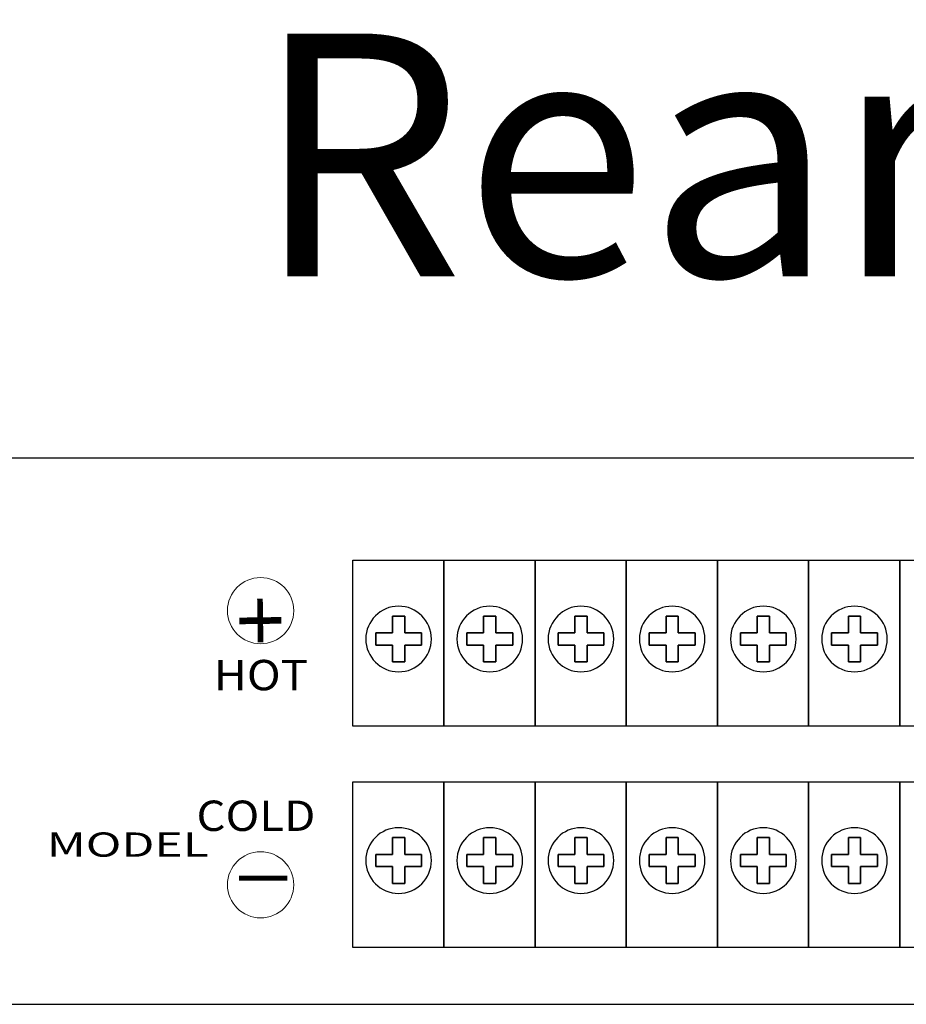
# Model space of a CAD drawing. Units: inches. Extents: x 3334 to 3783, y 896 to 1415.
# Drawn here: x 3446 to 3519, y 1194 to 1275 of the extents above; entities that cross this region are included whole.
import ezdxf

# ---------------------------------------------------------------- set-up
doc = ezdxf.new("R2010")
doc.units = ezdxf.units.IN
doc.header["$MEASUREMENT"] = 0
doc.layers.add('AUDIO_VIDEO', color=7, linetype='Continuous')
doc.layers.add('layer 1', color=7, linetype='Continuous')
doc.styles.add('RUSS', font='timesi_0.ttf', dxfattribs={"width": 0.8})
doc.styles.get("Standard").update_dxf_attribs({"font": 'txt.shx', "oblique": 10})

msp = doc.modelspace()

# ---------------------------------------------------------------- linework, layer by layer
msp.add_lwpolyline([(3333.827, 1193.556), (3763.827, 1193.556), (3763.827, 1238.556), (3333.827, 1238.556)], close=True)
at = {"lineweight": 13}
for centre in [(3466.091, 1225.983), (3466.091, 1203.401)]:
    msp.add_circle(centre, 2.728, dxfattribs=at)
at = {"layer": 'AUDIO_VIDEO'}
for points in [[(3473.68, 1230.137), (3481.19, 1230.137), (3481.19, 1216.484), (3473.68, 1216.484)], [(3481.19, 1230.137), (3488.701, 1230.137), (3488.701, 1216.484), (3481.19, 1216.484)], [(3488.701, 1230.137), (3496.211, 1230.137), (3496.211, 1216.484), (3488.701, 1216.484)], [(3496.211, 1230.137), (3503.722, 1230.137), (3503.722, 1216.484), (3496.211, 1216.484)], [(3503.722, 1230.137), (3511.232, 1230.137), (3511.232, 1216.484), (3503.722, 1216.484)], [(3511.232, 1230.137), (3518.743, 1230.137), (3518.743, 1216.484), (3511.232, 1216.484)], [(3518.743, 1230.137), (3526.253, 1230.137), (3526.253, 1216.484), (3518.743, 1216.484)], [(3473.68, 1211.886), (3481.19, 1211.886), (3481.19, 1198.233), (3473.68, 1198.233)], [(3481.19, 1211.886), (3488.701, 1211.886), (3488.701, 1198.233), (3481.19, 1198.233)], [(3488.701, 1211.886), (3496.211, 1211.886), (3496.211, 1198.233), (3488.701, 1198.233)], [(3496.211, 1211.886), (3503.722, 1211.886), (3503.722, 1198.233), (3496.211, 1198.233)], [(3503.722, 1211.886), (3511.232, 1211.886), (3511.232, 1198.233), (3503.722, 1198.233)], [(3511.232, 1211.886), (3518.743, 1211.886), (3518.743, 1198.233), (3511.232, 1198.233)], [(3518.743, 1211.886), (3526.253, 1211.886), (3526.253, 1198.233), (3518.743, 1198.233)]]:
    msp.add_lwpolyline(points, close=True, dxfattribs=at)
at = {"layer": 'layer 1', "lineweight": 25}
for points in [[(3477.462, 1226.356), (3478.952, 1226.356), (3480.166, 1225.141), (3480.166, 1223.652), (3480.166, 1223.652), (3480.166, 1222.163), (3478.952, 1220.948), (3477.462, 1220.948), (3477.462, 1220.948), (3475.973, 1220.948), (3474.758, 1222.163), (3474.758, 1223.652), (3474.758, 1223.652), (3474.758, 1225.141), (3475.973, 1226.356), (3477.462, 1226.356)], [(3484.973, 1226.356), (3486.462, 1226.356), (3487.677, 1225.141), (3487.677, 1223.652), (3487.677, 1223.652), (3487.677, 1222.163), (3486.462, 1220.948), (3484.973, 1220.948), (3484.973, 1220.948), (3483.484, 1220.948), (3482.269, 1222.163), (3482.269, 1223.652), (3482.269, 1223.652), (3482.269, 1225.141), (3483.484, 1226.356), (3484.973, 1226.356)], [(3492.483, 1226.356), (3493.973, 1226.356), (3495.187, 1225.141), (3495.187, 1223.652), (3495.187, 1223.652), (3495.187, 1222.163), (3493.973, 1220.948), (3492.483, 1220.948), (3492.483, 1220.948), (3490.994, 1220.948), (3489.779, 1222.163), (3489.779, 1223.652), (3489.779, 1223.652), (3489.779, 1225.141), (3490.994, 1226.356), (3492.483, 1226.356)], [(3499.994, 1226.356), (3501.483, 1226.356), (3502.698, 1225.141), (3502.698, 1223.652), (3502.698, 1223.652), (3502.698, 1222.163), (3501.483, 1220.948), (3499.994, 1220.948), (3499.994, 1220.948), (3498.505, 1220.948), (3497.29, 1222.163), (3497.29, 1223.652), (3497.29, 1223.652), (3497.29, 1225.141), (3498.505, 1226.356), (3499.994, 1226.356)], [(3507.504, 1226.356), (3508.994, 1226.356), (3510.208, 1225.141), (3510.208, 1223.652), (3510.208, 1223.652), (3510.208, 1222.163), (3508.994, 1220.948), (3507.504, 1220.948), (3507.504, 1220.948), (3506.015, 1220.948), (3504.8, 1222.163), (3504.8, 1223.652), (3504.8, 1223.652), (3504.8, 1225.141), (3506.015, 1226.356), (3507.504, 1226.356)], [(3515.015, 1226.356), (3516.504, 1226.356), (3517.719, 1225.141), (3517.719, 1223.652), (3517.719, 1223.652), (3517.719, 1222.163), (3516.504, 1220.948), (3515.015, 1220.948), (3515.015, 1220.948), (3513.526, 1220.948), (3512.311, 1222.163), (3512.311, 1223.652), (3512.311, 1223.652), (3512.311, 1225.141), (3513.526, 1226.356), (3515.015, 1226.356)], [(3477.462, 1208.105), (3478.952, 1208.105), (3480.166, 1206.891), (3480.166, 1205.402), (3480.166, 1205.402), (3480.166, 1203.912), (3478.952, 1202.698), (3477.462, 1202.698), (3477.462, 1202.698), (3475.973, 1202.698), (3474.758, 1203.912), (3474.758, 1205.402), (3474.758, 1205.402), (3474.758, 1206.891), (3475.973, 1208.105), (3477.462, 1208.105)], [(3484.973, 1208.105), (3486.462, 1208.105), (3487.677, 1206.891), (3487.677, 1205.402), (3487.677, 1205.402), (3487.677, 1203.912), (3486.462, 1202.698), (3484.973, 1202.698), (3484.973, 1202.698), (3483.484, 1202.698), (3482.269, 1203.912), (3482.269, 1205.402), (3482.269, 1205.402), (3482.269, 1206.891), (3483.484, 1208.105), (3484.973, 1208.105)], [(3492.483, 1208.105), (3493.973, 1208.105), (3495.187, 1206.891), (3495.187, 1205.402), (3495.187, 1205.402), (3495.187, 1203.912), (3493.973, 1202.698), (3492.483, 1202.698), (3492.483, 1202.698), (3490.994, 1202.698), (3489.779, 1203.912), (3489.779, 1205.402), (3489.779, 1205.402), (3489.779, 1206.891), (3490.994, 1208.105), (3492.483, 1208.105)], [(3499.994, 1208.105), (3501.483, 1208.105), (3502.698, 1206.891), (3502.698, 1205.402), (3502.698, 1205.402), (3502.698, 1203.912), (3501.483, 1202.698), (3499.994, 1202.698), (3499.994, 1202.698), (3498.505, 1202.698), (3497.29, 1203.912), (3497.29, 1205.402), (3497.29, 1205.402), (3497.29, 1206.891), (3498.505, 1208.105), (3499.994, 1208.105)], [(3507.504, 1208.105), (3508.994, 1208.105), (3510.208, 1206.891), (3510.208, 1205.402), (3510.208, 1205.402), (3510.208, 1203.912), (3508.994, 1202.698), (3507.504, 1202.698), (3507.504, 1202.698), (3506.015, 1202.698), (3504.8, 1203.912), (3504.8, 1205.402), (3504.8, 1205.402), (3504.8, 1206.891), (3506.015, 1208.105), (3507.504, 1208.105)], [(3515.015, 1208.105), (3516.504, 1208.105), (3517.719, 1206.891), (3517.719, 1205.402), (3517.719, 1205.402), (3517.719, 1203.912), (3516.504, 1202.698), (3515.015, 1202.698), (3515.015, 1202.698), (3513.526, 1202.698), (3512.311, 1203.912), (3512.311, 1205.402), (3512.311, 1205.402), (3512.311, 1206.891), (3513.526, 1208.105), (3515.015, 1208.105)]]:
    msp.add_open_spline(points, degree=3, knots=[0, 0, 0, 0, 0.25, 0.25, 0.25, 0.25, 0.5, 0.5, 0.5, 0.5, 0.75, 0.75, 0.75, 0.75, 1, 1, 1, 1], dxfattribs=at)
for points in [[(3476.956, 1224.156), (3476.956, 1224.156), (3476.956, 1225.545), (3476.956, 1225.545)], [(3476.956, 1225.545), (3476.956, 1225.545), (3477.966, 1225.545), (3477.966, 1225.545)], [(3477.966, 1225.545), (3477.966, 1225.545), (3476.956, 1225.545), (3476.956, 1225.545)], [(3476.956, 1225.545), (3476.956, 1225.545), (3476.956, 1224.156), (3476.956, 1224.156)], [(3477.966, 1225.545), (3477.966, 1225.545), (3477.966, 1224.156), (3477.966, 1224.156)], [(3477.966, 1224.156), (3477.966, 1224.156), (3477.966, 1225.545), (3477.966, 1225.545)], [(3484.466, 1224.156), (3484.466, 1224.156), (3484.466, 1225.545), (3484.466, 1225.545)], [(3484.466, 1225.545), (3484.466, 1225.545), (3485.476, 1225.545), (3485.476, 1225.545)], [(3485.476, 1225.545), (3485.476, 1225.545), (3484.466, 1225.545), (3484.466, 1225.545)], [(3484.466, 1225.545), (3484.466, 1225.545), (3484.466, 1224.156), (3484.466, 1224.156)], [(3485.476, 1225.545), (3485.476, 1225.545), (3485.476, 1224.156), (3485.476, 1224.156)], [(3485.476, 1224.156), (3485.476, 1224.156), (3485.476, 1225.545), (3485.476, 1225.545)], [(3491.977, 1224.156), (3491.977, 1224.156), (3491.977, 1225.545), (3491.977, 1225.545)], [(3491.977, 1225.545), (3491.977, 1225.545), (3492.987, 1225.545), (3492.987, 1225.545)], [(3492.987, 1225.545), (3492.987, 1225.545), (3491.977, 1225.545), (3491.977, 1225.545)], [(3491.977, 1225.545), (3491.977, 1225.545), (3491.977, 1224.156), (3491.977, 1224.156)], [(3492.987, 1225.545), (3492.987, 1225.545), (3492.987, 1224.156), (3492.987, 1224.156)], [(3492.987, 1224.156), (3492.987, 1224.156), (3492.987, 1225.545), (3492.987, 1225.545)], [(3499.487, 1224.156), (3499.487, 1224.156), (3499.487, 1225.545), (3499.487, 1225.545)], [(3499.487, 1225.545), (3499.487, 1225.545), (3500.498, 1225.545), (3500.498, 1225.545)], [(3500.498, 1225.545), (3500.498, 1225.545), (3499.487, 1225.545), (3499.487, 1225.545)], [(3499.487, 1225.545), (3499.487, 1225.545), (3499.487, 1224.156), (3499.487, 1224.156)], [(3500.498, 1225.545), (3500.498, 1225.545), (3500.498, 1224.156), (3500.498, 1224.156)], [(3500.498, 1224.156), (3500.498, 1224.156), (3500.498, 1225.545), (3500.498, 1225.545)], [(3506.998, 1224.156), (3506.998, 1224.156), (3506.998, 1225.545), (3506.998, 1225.545)], [(3506.998, 1225.545), (3506.998, 1225.545), (3508.008, 1225.545), (3508.008, 1225.545)], [(3508.008, 1225.545), (3508.008, 1225.545), (3506.998, 1225.545), (3506.998, 1225.545)], [(3506.998, 1225.545), (3506.998, 1225.545), (3506.998, 1224.156), (3506.998, 1224.156)], [(3508.008, 1225.545), (3508.008, 1225.545), (3508.008, 1224.156), (3508.008, 1224.156)], [(3508.008, 1224.156), (3508.008, 1224.156), (3508.008, 1225.545), (3508.008, 1225.545)], [(3514.508, 1224.156), (3514.508, 1224.156), (3514.508, 1225.545), (3514.508, 1225.545)], [(3514.508, 1225.545), (3514.508, 1225.545), (3515.519, 1225.545), (3515.519, 1225.545)], [(3515.519, 1225.545), (3515.519, 1225.545), (3514.508, 1225.545), (3514.508, 1225.545)], [(3514.508, 1225.545), (3514.508, 1225.545), (3514.508, 1224.156), (3514.508, 1224.156)], [(3515.519, 1225.545), (3515.519, 1225.545), (3515.519, 1224.156), (3515.519, 1224.156)], [(3515.519, 1224.156), (3515.519, 1224.156), (3515.519, 1225.545), (3515.519, 1225.545)], [(3475.57, 1223.148), (3475.57, 1223.148), (3475.57, 1224.156), (3475.57, 1224.156)], [(3475.57, 1224.156), (3475.57, 1224.156), (3476.956, 1224.156), (3476.956, 1224.156)], [(3476.956, 1224.156), (3476.956, 1224.156), (3475.57, 1224.156), (3475.57, 1224.156)], [(3475.57, 1224.156), (3475.57, 1224.156), (3475.57, 1223.148), (3475.57, 1223.148)], [(3477.966, 1224.156), (3477.966, 1224.156), (3479.355, 1224.156), (3479.355, 1224.156)], [(3479.355, 1224.156), (3479.355, 1224.156), (3477.966, 1224.156), (3477.966, 1224.156)], [(3479.355, 1224.156), (3479.355, 1224.156), (3479.355, 1223.148), (3479.355, 1223.148)], [(3479.355, 1223.148), (3479.355, 1223.148), (3479.355, 1224.156), (3479.355, 1224.156)], [(3483.08, 1223.148), (3483.08, 1223.148), (3483.08, 1224.156), (3483.08, 1224.156)], [(3483.08, 1224.156), (3483.08, 1224.156), (3484.466, 1224.156), (3484.466, 1224.156)], [(3484.466, 1224.156), (3484.466, 1224.156), (3483.08, 1224.156), (3483.08, 1224.156)], [(3483.08, 1224.156), (3483.08, 1224.156), (3483.08, 1223.148), (3483.08, 1223.148)], [(3485.476, 1224.156), (3485.476, 1224.156), (3486.866, 1224.156), (3486.866, 1224.156)], [(3486.866, 1224.156), (3486.866, 1224.156), (3485.476, 1224.156), (3485.476, 1224.156)], [(3486.866, 1224.156), (3486.866, 1224.156), (3486.866, 1223.148), (3486.866, 1223.148)], [(3486.866, 1223.148), (3486.866, 1223.148), (3486.866, 1224.156), (3486.866, 1224.156)], [(3490.591, 1223.148), (3490.591, 1223.148), (3490.591, 1224.156), (3490.591, 1224.156)], [(3490.591, 1224.156), (3490.591, 1224.156), (3491.977, 1224.156), (3491.977, 1224.156)], [(3491.977, 1224.156), (3491.977, 1224.156), (3490.591, 1224.156), (3490.591, 1224.156)], [(3490.591, 1224.156), (3490.591, 1224.156), (3490.591, 1223.148), (3490.591, 1223.148)], [(3492.987, 1224.156), (3492.987, 1224.156), (3494.376, 1224.156), (3494.376, 1224.156)], [(3494.376, 1224.156), (3494.376, 1224.156), (3492.987, 1224.156), (3492.987, 1224.156)], [(3494.376, 1224.156), (3494.376, 1224.156), (3494.376, 1223.148), (3494.376, 1223.148)], [(3494.376, 1223.148), (3494.376, 1223.148), (3494.376, 1224.156), (3494.376, 1224.156)], [(3498.101, 1223.148), (3498.101, 1223.148), (3498.101, 1224.156), (3498.101, 1224.156)], [(3498.101, 1224.156), (3498.101, 1224.156), (3499.487, 1224.156), (3499.487, 1224.156)], [(3499.487, 1224.156), (3499.487, 1224.156), (3498.101, 1224.156), (3498.101, 1224.156)], [(3498.101, 1224.156), (3498.101, 1224.156), (3498.101, 1223.148), (3498.101, 1223.148)], [(3500.498, 1224.156), (3500.498, 1224.156), (3501.887, 1224.156), (3501.887, 1224.156)], [(3501.887, 1224.156), (3501.887, 1224.156), (3500.498, 1224.156), (3500.498, 1224.156)], [(3501.887, 1224.156), (3501.887, 1224.156), (3501.887, 1223.148), (3501.887, 1223.148)], [(3501.887, 1223.148), (3501.887, 1223.148), (3501.887, 1224.156), (3501.887, 1224.156)], [(3505.612, 1223.148), (3505.612, 1223.148), (3505.612, 1224.156), (3505.612, 1224.156)], [(3505.612, 1224.156), (3505.612, 1224.156), (3506.998, 1224.156), (3506.998, 1224.156)], [(3506.998, 1224.156), (3506.998, 1224.156), (3505.612, 1224.156), (3505.612, 1224.156)], [(3505.612, 1224.156), (3505.612, 1224.156), (3505.612, 1223.148), (3505.612, 1223.148)], [(3508.008, 1224.156), (3508.008, 1224.156), (3509.397, 1224.156), (3509.397, 1224.156)], [(3509.397, 1224.156), (3509.397, 1224.156), (3508.008, 1224.156), (3508.008, 1224.156)], [(3509.397, 1224.156), (3509.397, 1224.156), (3509.397, 1223.148), (3509.397, 1223.148)], [(3509.397, 1223.148), (3509.397, 1223.148), (3509.397, 1224.156), (3509.397, 1224.156)], [(3513.122, 1223.148), (3513.122, 1223.148), (3513.122, 1224.156), (3513.122, 1224.156)], [(3513.122, 1224.156), (3513.122, 1224.156), (3514.508, 1224.156), (3514.508, 1224.156)], [(3514.508, 1224.156), (3514.508, 1224.156), (3513.122, 1224.156), (3513.122, 1224.156)], [(3513.122, 1224.156), (3513.122, 1224.156), (3513.122, 1223.148), (3513.122, 1223.148)], [(3515.519, 1224.156), (3515.519, 1224.156), (3516.908, 1224.156), (3516.908, 1224.156)], [(3516.908, 1224.156), (3516.908, 1224.156), (3515.519, 1224.156), (3515.519, 1224.156)], [(3516.908, 1224.156), (3516.908, 1224.156), (3516.908, 1223.148), (3516.908, 1223.148)], [(3516.908, 1223.148), (3516.908, 1223.148), (3516.908, 1224.156), (3516.908, 1224.156)], [(3476.956, 1223.148), (3476.956, 1223.148), (3475.57, 1223.148), (3475.57, 1223.148)], [(3475.57, 1223.148), (3475.57, 1223.148), (3476.956, 1223.148), (3476.956, 1223.148)], [(3476.956, 1221.759), (3476.956, 1221.759), (3476.956, 1223.148), (3476.956, 1223.148)], [(3476.956, 1223.148), (3476.956, 1223.148), (3476.956, 1221.759), (3476.956, 1221.759)], [(3479.355, 1223.148), (3479.355, 1223.148), (3477.966, 1223.148), (3477.966, 1223.148)], [(3477.966, 1223.148), (3477.966, 1223.148), (3477.966, 1221.759), (3477.966, 1221.759)], [(3477.966, 1221.759), (3477.966, 1221.759), (3477.966, 1223.148), (3477.966, 1223.148)], [(3477.966, 1223.148), (3477.966, 1223.148), (3479.355, 1223.148), (3479.355, 1223.148)], [(3484.466, 1223.148), (3484.466, 1223.148), (3483.08, 1223.148), (3483.08, 1223.148)], [(3483.08, 1223.148), (3483.08, 1223.148), (3484.466, 1223.148), (3484.466, 1223.148)], [(3484.466, 1221.759), (3484.466, 1221.759), (3484.466, 1223.148), (3484.466, 1223.148)], [(3484.466, 1223.148), (3484.466, 1223.148), (3484.466, 1221.759), (3484.466, 1221.759)], [(3486.866, 1223.148), (3486.866, 1223.148), (3485.476, 1223.148), (3485.476, 1223.148)], [(3485.476, 1223.148), (3485.476, 1223.148), (3485.476, 1221.759), (3485.476, 1221.759)], [(3485.476, 1221.759), (3485.476, 1221.759), (3485.476, 1223.148), (3485.476, 1223.148)], [(3485.476, 1223.148), (3485.476, 1223.148), (3486.866, 1223.148), (3486.866, 1223.148)], [(3491.977, 1223.148), (3491.977, 1223.148), (3490.591, 1223.148), (3490.591, 1223.148)], [(3490.591, 1223.148), (3490.591, 1223.148), (3491.977, 1223.148), (3491.977, 1223.148)], [(3491.977, 1221.759), (3491.977, 1221.759), (3491.977, 1223.148), (3491.977, 1223.148)], [(3491.977, 1223.148), (3491.977, 1223.148), (3491.977, 1221.759), (3491.977, 1221.759)], [(3494.376, 1223.148), (3494.376, 1223.148), (3492.987, 1223.148), (3492.987, 1223.148)], [(3492.987, 1223.148), (3492.987, 1223.148), (3492.987, 1221.759), (3492.987, 1221.759)], [(3492.987, 1221.759), (3492.987, 1221.759), (3492.987, 1223.148), (3492.987, 1223.148)], [(3492.987, 1223.148), (3492.987, 1223.148), (3494.376, 1223.148), (3494.376, 1223.148)], [(3499.487, 1223.148), (3499.487, 1223.148), (3498.101, 1223.148), (3498.101, 1223.148)], [(3498.101, 1223.148), (3498.101, 1223.148), (3499.487, 1223.148), (3499.487, 1223.148)], [(3499.487, 1221.759), (3499.487, 1221.759), (3499.487, 1223.148), (3499.487, 1223.148)], [(3499.487, 1223.148), (3499.487, 1223.148), (3499.487, 1221.759), (3499.487, 1221.759)], [(3501.887, 1223.148), (3501.887, 1223.148), (3500.498, 1223.148), (3500.498, 1223.148)], [(3500.498, 1223.148), (3500.498, 1223.148), (3500.498, 1221.759), (3500.498, 1221.759)], [(3500.498, 1221.759), (3500.498, 1221.759), (3500.498, 1223.148), (3500.498, 1223.148)], [(3500.498, 1223.148), (3500.498, 1223.148), (3501.887, 1223.148), (3501.887, 1223.148)], [(3506.998, 1223.148), (3506.998, 1223.148), (3505.612, 1223.148), (3505.612, 1223.148)], [(3505.612, 1223.148), (3505.612, 1223.148), (3506.998, 1223.148), (3506.998, 1223.148)], [(3506.998, 1221.759), (3506.998, 1221.759), (3506.998, 1223.148), (3506.998, 1223.148)], [(3506.998, 1223.148), (3506.998, 1223.148), (3506.998, 1221.759), (3506.998, 1221.759)], [(3509.397, 1223.148), (3509.397, 1223.148), (3508.008, 1223.148), (3508.008, 1223.148)], [(3508.008, 1223.148), (3508.008, 1223.148), (3508.008, 1221.759), (3508.008, 1221.759)], [(3508.008, 1221.759), (3508.008, 1221.759), (3508.008, 1223.148), (3508.008, 1223.148)], [(3508.008, 1223.148), (3508.008, 1223.148), (3509.397, 1223.148), (3509.397, 1223.148)], [(3514.508, 1223.148), (3514.508, 1223.148), (3513.122, 1223.148), (3513.122, 1223.148)], [(3513.122, 1223.148), (3513.122, 1223.148), (3514.508, 1223.148), (3514.508, 1223.148)], [(3514.508, 1221.759), (3514.508, 1221.759), (3514.508, 1223.148), (3514.508, 1223.148)], [(3514.508, 1223.148), (3514.508, 1223.148), (3514.508, 1221.759), (3514.508, 1221.759)], [(3516.908, 1223.148), (3516.908, 1223.148), (3515.519, 1223.148), (3515.519, 1223.148)], [(3515.519, 1223.148), (3515.519, 1223.148), (3515.519, 1221.759), (3515.519, 1221.759)], [(3515.519, 1221.759), (3515.519, 1221.759), (3515.519, 1223.148), (3515.519, 1223.148)], [(3515.519, 1223.148), (3515.519, 1223.148), (3516.908, 1223.148), (3516.908, 1223.148)], [(3477.966, 1221.759), (3477.966, 1221.759), (3476.956, 1221.759), (3476.956, 1221.759)], [(3476.956, 1221.759), (3476.956, 1221.759), (3477.966, 1221.759), (3477.966, 1221.759)], [(3485.476, 1221.759), (3485.476, 1221.759), (3484.466, 1221.759), (3484.466, 1221.759)], [(3484.466, 1221.759), (3484.466, 1221.759), (3485.476, 1221.759), (3485.476, 1221.759)], [(3492.987, 1221.759), (3492.987, 1221.759), (3491.977, 1221.759), (3491.977, 1221.759)], [(3491.977, 1221.759), (3491.977, 1221.759), (3492.987, 1221.759), (3492.987, 1221.759)], [(3500.498, 1221.759), (3500.498, 1221.759), (3499.487, 1221.759), (3499.487, 1221.759)], [(3499.487, 1221.759), (3499.487, 1221.759), (3500.498, 1221.759), (3500.498, 1221.759)], [(3508.008, 1221.759), (3508.008, 1221.759), (3506.998, 1221.759), (3506.998, 1221.759)], [(3506.998, 1221.759), (3506.998, 1221.759), (3508.008, 1221.759), (3508.008, 1221.759)], [(3515.519, 1221.759), (3515.519, 1221.759), (3514.508, 1221.759), (3514.508, 1221.759)], [(3514.508, 1221.759), (3514.508, 1221.759), (3515.519, 1221.759), (3515.519, 1221.759)], [(3476.956, 1205.905), (3476.956, 1205.905), (3476.956, 1207.294), (3476.956, 1207.294)], [(3476.956, 1207.294), (3476.956, 1207.294), (3477.966, 1207.294), (3477.966, 1207.294)], [(3477.966, 1207.294), (3477.966, 1207.294), (3476.956, 1207.294), (3476.956, 1207.294)], [(3476.956, 1207.294), (3476.956, 1207.294), (3476.956, 1205.905), (3476.956, 1205.905)], [(3477.966, 1207.294), (3477.966, 1207.294), (3477.966, 1205.905), (3477.966, 1205.905)], [(3477.966, 1205.905), (3477.966, 1205.905), (3477.966, 1207.294), (3477.966, 1207.294)], [(3484.466, 1205.905), (3484.466, 1205.905), (3484.466, 1207.294), (3484.466, 1207.294)], [(3484.466, 1207.294), (3484.466, 1207.294), (3485.476, 1207.294), (3485.476, 1207.294)], [(3485.476, 1207.294), (3485.476, 1207.294), (3484.466, 1207.294), (3484.466, 1207.294)], [(3484.466, 1207.294), (3484.466, 1207.294), (3484.466, 1205.905), (3484.466, 1205.905)], [(3485.476, 1207.294), (3485.476, 1207.294), (3485.476, 1205.905), (3485.476, 1205.905)], [(3485.476, 1205.905), (3485.476, 1205.905), (3485.476, 1207.294), (3485.476, 1207.294)], [(3491.977, 1205.905), (3491.977, 1205.905), (3491.977, 1207.294), (3491.977, 1207.294)], [(3491.977, 1207.294), (3491.977, 1207.294), (3492.987, 1207.294), (3492.987, 1207.294)], [(3492.987, 1207.294), (3492.987, 1207.294), (3491.977, 1207.294), (3491.977, 1207.294)], [(3491.977, 1207.294), (3491.977, 1207.294), (3491.977, 1205.905), (3491.977, 1205.905)], [(3492.987, 1207.294), (3492.987, 1207.294), (3492.987, 1205.905), (3492.987, 1205.905)], [(3492.987, 1205.905), (3492.987, 1205.905), (3492.987, 1207.294), (3492.987, 1207.294)], [(3499.487, 1205.905), (3499.487, 1205.905), (3499.487, 1207.294), (3499.487, 1207.294)], [(3499.487, 1207.294), (3499.487, 1207.294), (3500.498, 1207.294), (3500.498, 1207.294)], [(3500.498, 1207.294), (3500.498, 1207.294), (3499.487, 1207.294), (3499.487, 1207.294)], [(3499.487, 1207.294), (3499.487, 1207.294), (3499.487, 1205.905), (3499.487, 1205.905)], [(3500.498, 1207.294), (3500.498, 1207.294), (3500.498, 1205.905), (3500.498, 1205.905)], [(3500.498, 1205.905), (3500.498, 1205.905), (3500.498, 1207.294), (3500.498, 1207.294)], [(3506.998, 1205.905), (3506.998, 1205.905), (3506.998, 1207.294), (3506.998, 1207.294)], [(3506.998, 1207.294), (3506.998, 1207.294), (3508.008, 1207.294), (3508.008, 1207.294)], [(3508.008, 1207.294), (3508.008, 1207.294), (3506.998, 1207.294), (3506.998, 1207.294)], [(3506.998, 1207.294), (3506.998, 1207.294), (3506.998, 1205.905), (3506.998, 1205.905)], [(3508.008, 1207.294), (3508.008, 1207.294), (3508.008, 1205.905), (3508.008, 1205.905)], [(3508.008, 1205.905), (3508.008, 1205.905), (3508.008, 1207.294), (3508.008, 1207.294)], [(3514.508, 1205.905), (3514.508, 1205.905), (3514.508, 1207.294), (3514.508, 1207.294)], [(3514.508, 1207.294), (3514.508, 1207.294), (3515.519, 1207.294), (3515.519, 1207.294)], [(3515.519, 1207.294), (3515.519, 1207.294), (3514.508, 1207.294), (3514.508, 1207.294)], [(3514.508, 1207.294), (3514.508, 1207.294), (3514.508, 1205.905), (3514.508, 1205.905)], [(3515.519, 1207.294), (3515.519, 1207.294), (3515.519, 1205.905), (3515.519, 1205.905)], [(3515.519, 1205.905), (3515.519, 1205.905), (3515.519, 1207.294), (3515.519, 1207.294)], [(3475.57, 1204.898), (3475.57, 1204.898), (3475.57, 1205.905), (3475.57, 1205.905)], [(3475.57, 1205.905), (3475.57, 1205.905), (3476.956, 1205.905), (3476.956, 1205.905)], [(3476.956, 1205.905), (3476.956, 1205.905), (3475.57, 1205.905), (3475.57, 1205.905)], [(3475.57, 1205.905), (3475.57, 1205.905), (3475.57, 1204.898), (3475.57, 1204.898)], [(3477.966, 1205.905), (3477.966, 1205.905), (3479.355, 1205.905), (3479.355, 1205.905)], [(3479.355, 1205.905), (3479.355, 1205.905), (3477.966, 1205.905), (3477.966, 1205.905)], [(3479.355, 1205.905), (3479.355, 1205.905), (3479.355, 1204.898), (3479.355, 1204.898)], [(3479.355, 1204.898), (3479.355, 1204.898), (3479.355, 1205.905), (3479.355, 1205.905)], [(3483.08, 1204.898), (3483.08, 1204.898), (3483.08, 1205.905), (3483.08, 1205.905)], [(3483.08, 1205.905), (3483.08, 1205.905), (3484.466, 1205.905), (3484.466, 1205.905)], [(3484.466, 1205.905), (3484.466, 1205.905), (3483.08, 1205.905), (3483.08, 1205.905)], [(3483.08, 1205.905), (3483.08, 1205.905), (3483.08, 1204.898), (3483.08, 1204.898)], [(3485.476, 1205.905), (3485.476, 1205.905), (3486.866, 1205.905), (3486.866, 1205.905)], [(3486.866, 1205.905), (3486.866, 1205.905), (3485.476, 1205.905), (3485.476, 1205.905)], [(3486.866, 1205.905), (3486.866, 1205.905), (3486.866, 1204.898), (3486.866, 1204.898)], [(3486.866, 1204.898), (3486.866, 1204.898), (3486.866, 1205.905), (3486.866, 1205.905)], [(3490.591, 1204.898), (3490.591, 1204.898), (3490.591, 1205.905), (3490.591, 1205.905)], [(3490.591, 1205.905), (3490.591, 1205.905), (3491.977, 1205.905), (3491.977, 1205.905)], [(3491.977, 1205.905), (3491.977, 1205.905), (3490.591, 1205.905), (3490.591, 1205.905)], [(3490.591, 1205.905), (3490.591, 1205.905), (3490.591, 1204.898), (3490.591, 1204.898)], [(3492.987, 1205.905), (3492.987, 1205.905), (3494.376, 1205.905), (3494.376, 1205.905)], [(3494.376, 1205.905), (3494.376, 1205.905), (3492.987, 1205.905), (3492.987, 1205.905)], [(3494.376, 1205.905), (3494.376, 1205.905), (3494.376, 1204.898), (3494.376, 1204.898)], [(3494.376, 1204.898), (3494.376, 1204.898), (3494.376, 1205.905), (3494.376, 1205.905)], [(3498.101, 1204.898), (3498.101, 1204.898), (3498.101, 1205.905), (3498.101, 1205.905)], [(3498.101, 1205.905), (3498.101, 1205.905), (3499.487, 1205.905), (3499.487, 1205.905)], [(3499.487, 1205.905), (3499.487, 1205.905), (3498.101, 1205.905), (3498.101, 1205.905)], [(3498.101, 1205.905), (3498.101, 1205.905), (3498.101, 1204.898), (3498.101, 1204.898)], [(3500.498, 1205.905), (3500.498, 1205.905), (3501.887, 1205.905), (3501.887, 1205.905)], [(3501.887, 1205.905), (3501.887, 1205.905), (3500.498, 1205.905), (3500.498, 1205.905)], [(3501.887, 1205.905), (3501.887, 1205.905), (3501.887, 1204.898), (3501.887, 1204.898)], [(3501.887, 1204.898), (3501.887, 1204.898), (3501.887, 1205.905), (3501.887, 1205.905)], [(3505.612, 1204.898), (3505.612, 1204.898), (3505.612, 1205.905), (3505.612, 1205.905)], [(3505.612, 1205.905), (3505.612, 1205.905), (3506.998, 1205.905), (3506.998, 1205.905)], [(3506.998, 1205.905), (3506.998, 1205.905), (3505.612, 1205.905), (3505.612, 1205.905)], [(3505.612, 1205.905), (3505.612, 1205.905), (3505.612, 1204.898), (3505.612, 1204.898)], [(3508.008, 1205.905), (3508.008, 1205.905), (3509.397, 1205.905), (3509.397, 1205.905)], [(3509.397, 1205.905), (3509.397, 1205.905), (3508.008, 1205.905), (3508.008, 1205.905)], [(3509.397, 1205.905), (3509.397, 1205.905), (3509.397, 1204.898), (3509.397, 1204.898)], [(3509.397, 1204.898), (3509.397, 1204.898), (3509.397, 1205.905), (3509.397, 1205.905)], [(3513.122, 1204.898), (3513.122, 1204.898), (3513.122, 1205.905), (3513.122, 1205.905)], [(3513.122, 1205.905), (3513.122, 1205.905), (3514.508, 1205.905), (3514.508, 1205.905)], [(3514.508, 1205.905), (3514.508, 1205.905), (3513.122, 1205.905), (3513.122, 1205.905)], [(3513.122, 1205.905), (3513.122, 1205.905), (3513.122, 1204.898), (3513.122, 1204.898)], [(3515.519, 1205.905), (3515.519, 1205.905), (3516.908, 1205.905), (3516.908, 1205.905)], [(3516.908, 1205.905), (3516.908, 1205.905), (3515.519, 1205.905), (3515.519, 1205.905)], [(3516.908, 1205.905), (3516.908, 1205.905), (3516.908, 1204.898), (3516.908, 1204.898)], [(3516.908, 1204.898), (3516.908, 1204.898), (3516.908, 1205.905), (3516.908, 1205.905)], [(3476.956, 1204.898), (3476.956, 1204.898), (3475.57, 1204.898), (3475.57, 1204.898)], [(3475.57, 1204.898), (3475.57, 1204.898), (3476.956, 1204.898), (3476.956, 1204.898)], [(3476.956, 1203.509), (3476.956, 1203.509), (3476.956, 1204.898), (3476.956, 1204.898)], [(3476.956, 1204.898), (3476.956, 1204.898), (3476.956, 1203.509), (3476.956, 1203.509)], [(3479.355, 1204.898), (3479.355, 1204.898), (3477.966, 1204.898), (3477.966, 1204.898)], [(3477.966, 1204.898), (3477.966, 1204.898), (3477.966, 1203.509), (3477.966, 1203.509)], [(3477.966, 1203.509), (3477.966, 1203.509), (3477.966, 1204.898), (3477.966, 1204.898)], [(3477.966, 1204.898), (3477.966, 1204.898), (3479.355, 1204.898), (3479.355, 1204.898)], [(3484.466, 1204.898), (3484.466, 1204.898), (3483.08, 1204.898), (3483.08, 1204.898)], [(3483.08, 1204.898), (3483.08, 1204.898), (3484.466, 1204.898), (3484.466, 1204.898)], [(3484.466, 1203.509), (3484.466, 1203.509), (3484.466, 1204.898), (3484.466, 1204.898)], [(3484.466, 1204.898), (3484.466, 1204.898), (3484.466, 1203.509), (3484.466, 1203.509)], [(3486.866, 1204.898), (3486.866, 1204.898), (3485.476, 1204.898), (3485.476, 1204.898)], [(3485.476, 1204.898), (3485.476, 1204.898), (3485.476, 1203.509), (3485.476, 1203.509)], [(3485.476, 1203.509), (3485.476, 1203.509), (3485.476, 1204.898), (3485.476, 1204.898)], [(3485.476, 1204.898), (3485.476, 1204.898), (3486.866, 1204.898), (3486.866, 1204.898)], [(3491.977, 1204.898), (3491.977, 1204.898), (3490.591, 1204.898), (3490.591, 1204.898)], [(3490.591, 1204.898), (3490.591, 1204.898), (3491.977, 1204.898), (3491.977, 1204.898)], [(3491.977, 1203.509), (3491.977, 1203.509), (3491.977, 1204.898), (3491.977, 1204.898)], [(3491.977, 1204.898), (3491.977, 1204.898), (3491.977, 1203.509), (3491.977, 1203.509)], [(3494.376, 1204.898), (3494.376, 1204.898), (3492.987, 1204.898), (3492.987, 1204.898)], [(3492.987, 1204.898), (3492.987, 1204.898), (3492.987, 1203.509), (3492.987, 1203.509)], [(3492.987, 1203.509), (3492.987, 1203.509), (3492.987, 1204.898), (3492.987, 1204.898)], [(3492.987, 1204.898), (3492.987, 1204.898), (3494.376, 1204.898), (3494.376, 1204.898)], [(3499.487, 1204.898), (3499.487, 1204.898), (3498.101, 1204.898), (3498.101, 1204.898)], [(3498.101, 1204.898), (3498.101, 1204.898), (3499.487, 1204.898), (3499.487, 1204.898)], [(3499.487, 1203.509), (3499.487, 1203.509), (3499.487, 1204.898), (3499.487, 1204.898)], [(3499.487, 1204.898), (3499.487, 1204.898), (3499.487, 1203.509), (3499.487, 1203.509)], [(3501.887, 1204.898), (3501.887, 1204.898), (3500.498, 1204.898), (3500.498, 1204.898)], [(3500.498, 1204.898), (3500.498, 1204.898), (3500.498, 1203.509), (3500.498, 1203.509)], [(3500.498, 1203.509), (3500.498, 1203.509), (3500.498, 1204.898), (3500.498, 1204.898)], [(3500.498, 1204.898), (3500.498, 1204.898), (3501.887, 1204.898), (3501.887, 1204.898)], [(3506.998, 1204.898), (3506.998, 1204.898), (3505.612, 1204.898), (3505.612, 1204.898)], [(3505.612, 1204.898), (3505.612, 1204.898), (3506.998, 1204.898), (3506.998, 1204.898)], [(3506.998, 1203.509), (3506.998, 1203.509), (3506.998, 1204.898), (3506.998, 1204.898)], [(3506.998, 1204.898), (3506.998, 1204.898), (3506.998, 1203.509), (3506.998, 1203.509)], [(3509.397, 1204.898), (3509.397, 1204.898), (3508.008, 1204.898), (3508.008, 1204.898)], [(3508.008, 1204.898), (3508.008, 1204.898), (3508.008, 1203.509), (3508.008, 1203.509)], [(3508.008, 1203.509), (3508.008, 1203.509), (3508.008, 1204.898), (3508.008, 1204.898)], [(3508.008, 1204.898), (3508.008, 1204.898), (3509.397, 1204.898), (3509.397, 1204.898)], [(3514.508, 1204.898), (3514.508, 1204.898), (3513.122, 1204.898), (3513.122, 1204.898)], [(3513.122, 1204.898), (3513.122, 1204.898), (3514.508, 1204.898), (3514.508, 1204.898)], [(3514.508, 1203.509), (3514.508, 1203.509), (3514.508, 1204.898), (3514.508, 1204.898)], [(3514.508, 1204.898), (3514.508, 1204.898), (3514.508, 1203.509), (3514.508, 1203.509)], [(3516.908, 1204.898), (3516.908, 1204.898), (3515.519, 1204.898), (3515.519, 1204.898)], [(3515.519, 1204.898), (3515.519, 1204.898), (3515.519, 1203.509), (3515.519, 1203.509)], [(3515.519, 1203.509), (3515.519, 1203.509), (3515.519, 1204.898), (3515.519, 1204.898)], [(3515.519, 1204.898), (3515.519, 1204.898), (3516.908, 1204.898), (3516.908, 1204.898)], [(3477.966, 1203.509), (3477.966, 1203.509), (3476.956, 1203.509), (3476.956, 1203.509)], [(3476.956, 1203.509), (3476.956, 1203.509), (3477.966, 1203.509), (3477.966, 1203.509)], [(3485.476, 1203.509), (3485.476, 1203.509), (3484.466, 1203.509), (3484.466, 1203.509)], [(3484.466, 1203.509), (3484.466, 1203.509), (3485.476, 1203.509), (3485.476, 1203.509)], [(3492.987, 1203.509), (3492.987, 1203.509), (3491.977, 1203.509), (3491.977, 1203.509)], [(3491.977, 1203.509), (3491.977, 1203.509), (3492.987, 1203.509), (3492.987, 1203.509)], [(3500.498, 1203.509), (3500.498, 1203.509), (3499.487, 1203.509), (3499.487, 1203.509)], [(3499.487, 1203.509), (3499.487, 1203.509), (3500.498, 1203.509), (3500.498, 1203.509)], [(3508.008, 1203.509), (3508.008, 1203.509), (3506.998, 1203.509), (3506.998, 1203.509)], [(3506.998, 1203.509), (3506.998, 1203.509), (3508.008, 1203.509), (3508.008, 1203.509)], [(3515.519, 1203.509), (3515.519, 1203.509), (3514.508, 1203.509), (3514.508, 1203.509)], [(3514.508, 1203.509), (3514.508, 1203.509), (3515.519, 1203.509), (3515.519, 1203.509)]]:
    msp.add_open_spline(points, degree=3, dxfattribs=at)

# ---------------------------------------------------------------- texts
at = {"lineweight": 13, "style": 'RUSS', "width": 1.1}
msp.add_text('+', height=5, rotation=90.8, dxfattribs=at).set_placement((3468.61, 1223.118))
msp.add_text('_', height=5, dxfattribs=at).set_placement((3464.214, 1204.702))
at = {"insert": (3465.536, 1273.529), "char_height": 20, "width": 184.95319, "attachment_point": 1}
msp.add_mtext('Rear view ', dxfattribs=at)
at = {"lineweight": 13, "attachment_point": 1, "style": 'RUSS'}
for s, width, insert, char_height in [('{\\fArial|b1|i0|c0|p34;\\W1.1;HOT}', 53.13106, (3462.23, 1221.93), 2.5), ('{\\fArial|b1|i0|c0|p34;\\W1.1;COLD}', 53.13106, (3460.809, 1210.339), 2.5), ('\\pi7.3959;{\\fArial|b1|i0|c0|p34;\\H0.28571x;\\W1.45;MODEL - SC-102\\P\\pi1.8324;SPEAKER SELECTOR}', 46.26603, (3396.701, 1207.715), 7)]:
    msp.add_mtext_dynamic_manual_height_columns(s, width=width, gutter_width=25, heights=[0], dxfattribs=dict(at, insert=insert, char_height=char_height))

doc.saveas('drawing.dxf')
